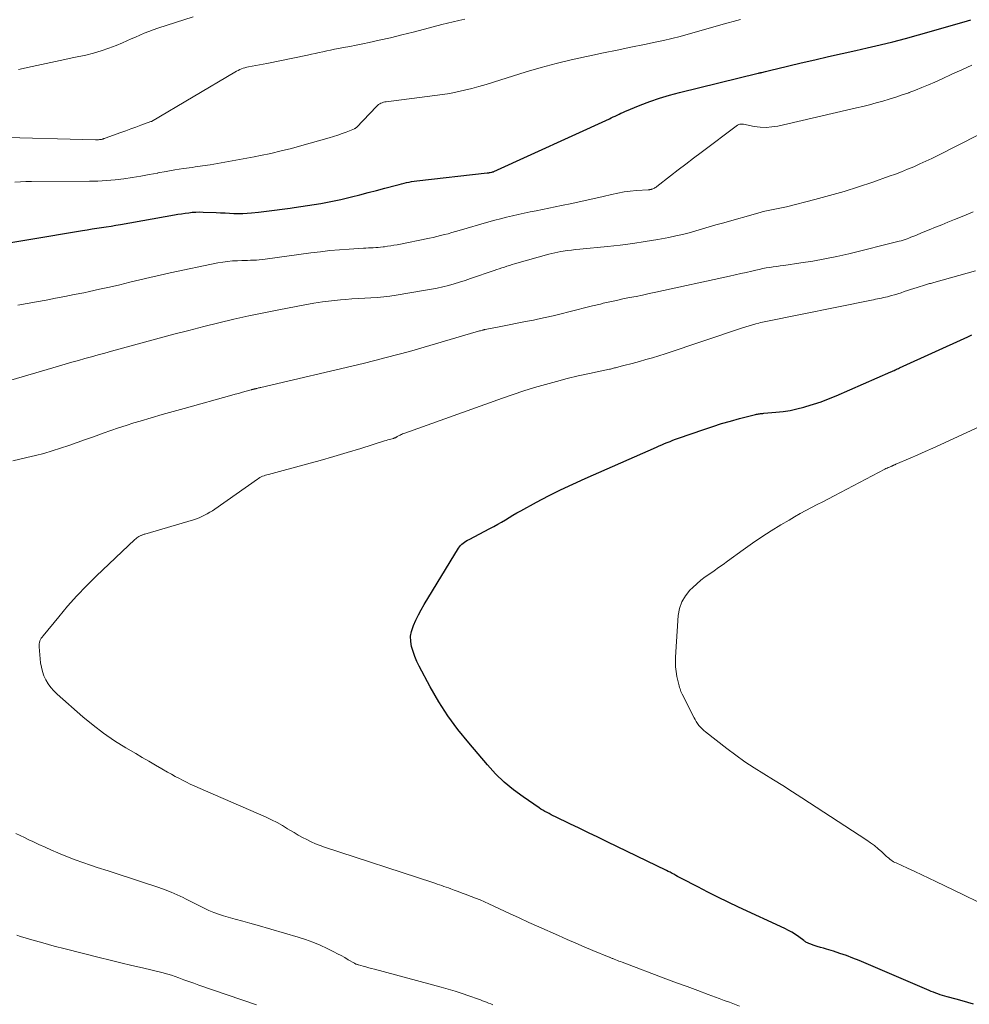
# Model space of a CAD drawing. Units: feet. Extents: x 1904999 to 1910030, y 499994 to 505000.
# Drawn here: x 1905508 to 1905627, y 500166 to 500290 of the extents above; entities that cross this region are included whole.
import ezdxf

# ---------------------------------------------------------------- set-up
doc = ezdxf.new("R2010")
doc.units = ezdxf.units.FT
doc.header["$LTSCALE"] = 100
doc.header["$MEASUREMENT"] = 0
doc.layers.add('CONTOUR INDEX', color=32, linetype='Continuous', lineweight=25)
doc.layers.add('CONTOUR INTERMEDIATE', color=40, linetype='Continuous', lineweight=15)

msp = doc.modelspace()

# ---------------------------------------------------------------- linework, layer by layer
at = {"layer": 'CONTOUR INDEX', "flags": 128}
for points, elevation in [([(1905502.4, 500260.91), (1905515.9, 500263.17), (1905516.49, 500263.27), (1905517.09, 500263.37), (1905517.68, 500263.46), (1905518.28, 500263.54), (1905518.87, 500263.63), (1905519.47, 500263.72), (1905520.06, 500263.82), (1905520.65, 500263.92), (1905527.39, 500265.12), (1905527.84, 500265.2), (1905528.29, 500265.27), (1905528.73, 500265.34), (1905529.18, 500265.4), (1905529.63, 500265.45), (1905530.08, 500265.48), (1905530.53, 500265.49), (1905530.98, 500265.48), (1905532.63, 500265.41), (1905533.18, 500265.38), (1905533.73, 500265.36), (1905534.29, 500265.33), (1905534.84, 500265.31), (1905535.39, 500265.3), (1905535.95, 500265.3), (1905536.5, 500265.33), (1905537.05, 500265.38), (1905537.93, 500265.48), (1905538.92, 500265.59), (1905539.91, 500265.71), (1905540.9, 500265.84), (1905541.89, 500265.97), (1905542.38, 500266.04), (1905543.22, 500266.16), (1905544.06, 500266.28), (1905544.89, 500266.42), (1905545.73, 500266.55), (1905546.56, 500266.71), (1905547.39, 500266.87), (1905548.21, 500267.06), (1905549.04, 500267.25), (1905549.55, 500267.38), (1905550.6, 500267.65), (1905551.64, 500267.92), (1905552.69, 500268.19), (1905553.74, 500268.47), (1905555.21, 500268.86), (1905555.52, 500268.94), (1905555.83, 500269.02), (1905556.14, 500269.09), (1905556.46, 500269.16), (1905556.77, 500269.22), (1905557.09, 500269.28), (1905557.4, 500269.33), (1905557.72, 500269.37), (1905566.53, 500270.37), (1905566.63, 500270.39), (1905566.73, 500270.4), (1905566.83, 500270.42), (1905566.92, 500270.44), (1905567.12, 500270.48), (1905567.19, 500270.49), (1905567.3, 500270.52), (1905567.32, 500270.53), (1905567.34, 500270.54), (1905567.36, 500270.54), (1905567.38, 500270.55), (1905581.84, 500277.15), (1905582.08, 500277.26), (1905582.33, 500277.38), (1905582.57, 500277.49), (1905582.81, 500277.61), (1905583.05, 500277.72), (1905583.29, 500277.84), (1905583.54, 500277.94), (1905583.78, 500278.05), (1905585.69, 500278.83), (1905586.91, 500279.3), (1905588.13, 500279.72), (1905589.37, 500280.1), (1905590.63, 500280.44), (1905600.45, 500282.85), (1905600.51, 500282.87), (1905600.57, 500282.88), (1905600.62, 500282.89), (1905600.68, 500282.9), (1905600.74, 500282.91), (1905600.8, 500282.93), (1905600.86, 500282.94), (1905600.92, 500282.95), (1905601.38, 500283.05), (1905601.55, 500283.09), (1905601.72, 500283.13), (1905601.89, 500283.17), (1905602.06, 500283.22), (1905602.23, 500283.27), (1905602.4, 500283.31), (1905602.58, 500283.36), (1905602.75, 500283.4), (1905605.83, 500284.13), (1905607.54, 500284.53), (1905609.25, 500284.92), (1905610.97, 500285.32), (1905612.68, 500285.7), (1905614.11, 500286.02), (1905615.72, 500286.39), (1905617.32, 500286.78), (1905618.92, 500287.2), (1905620.51, 500287.64), (1905626.26, 500289.26), (1905626.66, 500289.39), (1905627.06, 500289.52)], 840), ([(1905627.4, 500166.39), (1905626.69, 500166.6), (1905625.98, 500166.8), (1905625.26, 500166.99), (1905624.1, 500167.31), (1905623.81, 500167.39), (1905623.53, 500167.47), (1905623.24, 500167.56), (1905622.96, 500167.66), (1905622.68, 500167.76), (1905622.4, 500167.87), (1905622.12, 500167.98), (1905621.85, 500168.09), (1905613.09, 500171.82), (1905612.3, 500172.15), (1905611.5, 500172.45), (1905610.69, 500172.73), (1905609.88, 500172.99), (1905609.01, 500173.25), (1905608.63, 500173.37), (1905608.25, 500173.48), (1905607.86, 500173.6), (1905607.48, 500173.73), (1905606.92, 500173.91), (1905606.82, 500173.95), (1905606.72, 500173.99), (1905606.63, 500174.04), (1905606.53, 500174.09), (1905606.44, 500174.15), (1905606.35, 500174.21), (1905606.27, 500174.27), (1905606.18, 500174.34), (1905605.54, 500174.81), (1905605.12, 500175.1), (1905604.69, 500175.37), (1905604.25, 500175.61), (1905603.8, 500175.84), (1905598, 500178.53), (1905596.71, 500179.14), (1905595.43, 500179.76), (1905594.16, 500180.4), (1905592.9, 500181.04), (1905590.85, 500182.11), (1905590.61, 500182.23), (1905590.38, 500182.36), (1905590.15, 500182.49), (1905589.92, 500182.62), (1905589.68, 500182.74), (1905589.45, 500182.87), (1905589.21, 500182.99), (1905588.98, 500183.11), (1905581.56, 500186.7), (1905580.4, 500187.27), (1905579.23, 500187.83), (1905578.06, 500188.39), (1905576.89, 500188.95), (1905575.08, 500189.82), (1905574.82, 500189.95), (1905574.55, 500190.08), (1905574.29, 500190.21), (1905574.03, 500190.34), (1905573.77, 500190.48), (1905573.52, 500190.63), (1905573.27, 500190.78), (1905573.03, 500190.94), (1905571.03, 500192.32), (1905569.82, 500193.21), (1905568.67, 500194.17), (1905567.6, 500195.21), (1905566.58, 500196.31), (1905564.23, 500199.06), (1905562.89, 500200.72), (1905561.63, 500202.43), (1905560.49, 500204.22), (1905559.42, 500206.07), (1905558.03, 500208.66), (1905557.74, 500209.25), (1905557.48, 500209.86), (1905557.26, 500210.49), (1905557.07, 500211.13), (1905556.97, 500211.77), (1905556.95, 500212.4), (1905557.07, 500213.02), (1905557.26, 500213.64), (1905557.32, 500213.76), (1905557.63, 500214.43), (1905557.95, 500215.09), (1905558.3, 500215.73), (1905558.67, 500216.37), (1905562.96, 500223.41), (1905563.08, 500223.59), (1905563.22, 500223.75), (1905563.37, 500223.91), (1905563.53, 500224.05), (1905563.71, 500224.18), (1905563.89, 500224.3), (1905564.08, 500224.42), (1905564.27, 500224.52), (1905566.88, 500225.87), (1905567.37, 500226.14), (1905567.86, 500226.41), (1905568.34, 500226.69), (1905568.82, 500226.98), (1905569.29, 500227.27), (1905569.77, 500227.55), (1905570.26, 500227.83), (1905570.75, 500228.1), (1905572.73, 500229.18), (1905574.22, 500229.96), (1905575.73, 500230.72), (1905577.25, 500231.45), (1905578.79, 500232.15), (1905587.72, 500236.08), (1905588.06, 500236.23), (1905588.41, 500236.37), (1905588.75, 500236.51), (1905589.09, 500236.65), (1905589.44, 500236.79), (1905589.78, 500236.92), (1905590.13, 500237.05), (1905590.48, 500237.17), (1905593.67, 500238.29), (1905594.77, 500238.65), (1905595.88, 500239.01), (1905597, 500239.33), (1905598.12, 500239.63), (1905600.12, 500240.15), (1905600.25, 500240.18), (1905600.38, 500240.21), (1905600.51, 500240.23), (1905600.64, 500240.24), (1905600.77, 500240.26), (1905600.9, 500240.27), (1905601.03, 500240.28), (1905601.16, 500240.3), (1905602.68, 500240.43), (1905603.57, 500240.53), (1905604.45, 500240.67), (1905605.32, 500240.85), (1905606.19, 500241.07), (1905606.41, 500241.14), (1905607.38, 500241.43), (1905608.34, 500241.75), (1905609.28, 500242.11), (1905610.21, 500242.5), (1905617.06, 500245.47), (1905617.2, 500245.54), (1905617.34, 500245.6), (1905617.48, 500245.67), (1905617.62, 500245.73), (1905617.66, 500245.75), (1905617.78, 500245.81), (1905617.91, 500245.86), (1905618.03, 500245.92), (1905618.16, 500245.98), (1905626.69, 500249.88), (1905627.21, 500250.11)], 860)]:
    msp.add_lwpolyline(points, dxfattribs=dict(at, elevation=elevation))
at = {"layer": 'CONTOUR INTERMEDIATE', "flags": 128}
for points, elevation in [([(1905504.82, 500274.83), (1905517.53, 500274.53), (1905517.65, 500274.53), (1905517.77, 500274.53), (1905517.89, 500274.53), (1905518.01, 500274.54), (1905518.2, 500274.54), (1905518.23, 500274.55), (1905518.25, 500274.55), (1905518.27, 500274.55), (1905518.29, 500274.56), (1905518.37, 500274.59), (1905518.4, 500274.59), (1905518.42, 500274.6), (1905518.44, 500274.61), (1905518.46, 500274.62), (1905518.51, 500274.64), (1905518.56, 500274.66), (1905518.61, 500274.68), (1905518.66, 500274.69), (1905518.71, 500274.71), (1905520.67, 500275.42), (1905521.3, 500275.64), (1905521.93, 500275.87), (1905522.56, 500276.1), (1905523.19, 500276.33), (1905524.45, 500276.79), (1905524.54, 500276.82), (1905534.95, 500282.98), (1905535.15, 500283.09), (1905535.36, 500283.2), (1905535.57, 500283.3), (1905535.78, 500283.39), (1905536, 500283.47), (1905536.22, 500283.54), (1905536.45, 500283.6), (1905536.67, 500283.65), (1905537.13, 500283.73), (1905537.59, 500283.82), (1905538.05, 500283.9), (1905538.51, 500283.99), (1905538.97, 500284.08), (1905544.06, 500285.11), (1905544.54, 500285.21), (1905545.02, 500285.31), (1905545.51, 500285.42), (1905545.99, 500285.53), (1905546.47, 500285.64), (1905546.95, 500285.75), (1905547.44, 500285.85), (1905547.92, 500285.94), (1905548.55, 500286.06), (1905549.36, 500286.21), (1905550.16, 500286.36), (1905550.96, 500286.53), (1905551.76, 500286.7), (1905553.02, 500286.97), (1905554.45, 500287.29), (1905555.87, 500287.63), (1905557.29, 500287.98), (1905558.7, 500288.35), (1905560.85, 500288.93), (1905561.57, 500289.11), (1905562.29, 500289.29), (1905563.01, 500289.45), (1905563.74, 500289.61)], 832), ([(1905507.88, 500283.32), (1905509.61, 500283.69), (1905511.34, 500284.06), (1905513.08, 500284.43), (1905514.81, 500284.8), (1905516.3, 500285.12), (1905517.27, 500285.36), (1905518.24, 500285.63), (1905519.19, 500285.97), (1905520.12, 500286.33), (1905520.88, 500286.66), (1905521.43, 500286.89), (1905521.98, 500287.13), (1905522.53, 500287.37), (1905523.07, 500287.62), (1905523.63, 500287.85), (1905524.18, 500288.08), (1905524.74, 500288.28), (1905525.31, 500288.47), (1905529.76, 500289.9)], 828), ([(1905593.76, 500288.3), (1905594.78, 500288.59), (1905595.8, 500288.88), (1905598.26, 500289.58)], 836), ([(1905507.42, 500269.23), (1905508.12, 500269.26), (1905508.81, 500269.28), (1905509.5, 500269.29), (1905516.76, 500269.33), (1905517.83, 500269.35), (1905518.91, 500269.41), (1905519.98, 500269.51), (1905521.05, 500269.64), (1905522.11, 500269.81), (1905523.18, 500269.98), (1905524.24, 500270.17), (1905525.3, 500270.36), (1905525.31, 500270.37), (1905526.38, 500270.57), (1905527.45, 500270.75), (1905528.53, 500270.92), (1905529.6, 500271.07), (1905529.99, 500271.12), (1905530.92, 500271.25), (1905531.85, 500271.39), (1905532.77, 500271.54), (1905533.7, 500271.7), (1905534.62, 500271.87), (1905535.54, 500272.04), (1905536.46, 500272.21), (1905537.38, 500272.39), (1905538.16, 500272.55), (1905539.46, 500272.82), (1905540.76, 500273.12), (1905542.06, 500273.44), (1905543.34, 500273.79), (1905546.75, 500274.75), (1905547.3, 500274.92), (1905547.84, 500275.09), (1905548.38, 500275.29), (1905548.91, 500275.49), (1905549.93, 500275.9), (1905549.95, 500275.91), (1905549.98, 500275.92), (1905550, 500275.93), (1905550.02, 500275.94), (1905550.1, 500276), (1905550.12, 500276.01), (1905550.14, 500276.03), (1905550.15, 500276.04), (1905550.17, 500276.06), (1905552.71, 500278.7), (1905552.83, 500278.82), (1905552.96, 500278.92), (1905553.1, 500279.01), (1905553.25, 500279.09), (1905553.41, 500279.16), (1905553.56, 500279.22), (1905553.73, 500279.25), (1905553.89, 500279.28), (1905560, 500280.04), (1905560.93, 500280.17), (1905561.86, 500280.32), (1905562.78, 500280.51), (1905563.69, 500280.72), (1905564.61, 500280.95), (1905565.51, 500281.19), (1905566.42, 500281.45), (1905567.32, 500281.72), (1905571.42, 500283), (1905573.29, 500283.55), (1905575.17, 500284.07), (1905577.07, 500284.53), (1905578.98, 500284.95), (1905579.38, 500285.03), (1905581.1, 500285.38), (1905582.81, 500285.74), (1905584.52, 500286.09), (1905586.24, 500286.44), (1905587.58, 500286.72), (1905588.62, 500286.95), (1905589.66, 500287.19), (1905590.68, 500287.45), (1905591.71, 500287.73), (1905592.73, 500288.02), (1905593.76, 500288.3)], 836), ([(1905507.79, 500253.82), (1905508.97, 500254.03), (1905510.15, 500254.25), (1905511.33, 500254.47), (1905512.51, 500254.69), (1905513.69, 500254.92), (1905514.86, 500255.15), (1905516.04, 500255.39), (1905516.76, 500255.54), (1905518.02, 500255.82), (1905519.29, 500256.1), (1905520.55, 500256.39), (1905521.81, 500256.7), (1905523.07, 500257), (1905524.33, 500257.3), (1905525.6, 500257.58), (1905526.86, 500257.86), (1905532.82, 500259.11), (1905533.44, 500259.22), (1905534.06, 500259.31), (1905534.68, 500259.36), (1905535.31, 500259.39), (1905535.83, 500259.41), (1905536.2, 500259.41), (1905536.56, 500259.42), (1905536.93, 500259.44), (1905537.29, 500259.45), (1905537.65, 500259.47), (1905538.01, 500259.5), (1905538.38, 500259.53), (1905538.74, 500259.58), (1905544.46, 500260.37), (1905545.66, 500260.52), (1905546.86, 500260.65), (1905548.06, 500260.76), (1905549.26, 500260.84), (1905551.05, 500260.96), (1905551.36, 500260.97), (1905551.67, 500260.99), (1905551.98, 500261), (1905552.28, 500261.01), (1905552.59, 500261.03), (1905552.9, 500261.05), (1905553.21, 500261.08), (1905553.52, 500261.11), (1905553.69, 500261.13), (1905554.08, 500261.19), (1905554.48, 500261.25), (1905554.87, 500261.32), (1905555.26, 500261.39), (1905559.31, 500262.21), (1905559.78, 500262.31), (1905560.24, 500262.42), (1905560.71, 500262.53), (1905561.18, 500262.65), (1905561.64, 500262.77), (1905562.1, 500262.9), (1905562.57, 500263.03), (1905563.03, 500263.16), (1905566.76, 500264.25), (1905567.49, 500264.45), (1905568.22, 500264.65), (1905568.96, 500264.83), (1905569.7, 500265.01), (1905570.44, 500265.17), (1905571.18, 500265.33), (1905571.93, 500265.49), (1905572.67, 500265.64), (1905575.84, 500266.29), (1905577.14, 500266.56), (1905578.45, 500266.84), (1905579.75, 500267.14), (1905581.06, 500267.44), (1905582.1, 500267.68), (1905582.88, 500267.85), (1905583.67, 500267.99), (1905584.46, 500268.09), (1905585.25, 500268.16), (1905586.7, 500268.26), (1905586.77, 500268.26), (1905586.84, 500268.27), (1905586.92, 500268.28), (1905586.99, 500268.29), (1905587.06, 500268.31), (1905587.13, 500268.32), (1905587.2, 500268.35), (1905587.26, 500268.38), (1905587.36, 500268.42), (1905587.47, 500268.48), (1905587.58, 500268.54), (1905587.69, 500268.61), (1905587.79, 500268.69), (1905589.5, 500270.01), (1905590.45, 500270.74), (1905591.41, 500271.48), (1905592.37, 500272.2), (1905593.33, 500272.93), (1905597.86, 500276.34), (1905597.95, 500276.4), (1905598.05, 500276.44), (1905598.15, 500276.47), (1905598.26, 500276.48), (1905598.32, 500276.49), (1905598.4, 500276.49), (1905598.48, 500276.49), (1905598.56, 500276.48), (1905598.64, 500276.47), (1905599.97, 500276.2), (1905600.71, 500276.1), (1905601.45, 500276.06), (1905602.19, 500276.12), (1905602.93, 500276.24), (1905612.75, 500278.5), (1905613.58, 500278.7), (1905614.41, 500278.9), (1905615.24, 500279.13), (1905616.06, 500279.36), (1905616.87, 500279.6), (1905617.69, 500279.86), (1905618.5, 500280.13), (1905619.31, 500280.4), (1905619.34, 500280.42), (1905620.15, 500280.72), (1905620.96, 500281.04), (1905621.77, 500281.38), (1905622.56, 500281.73), (1905623.47, 500282.15), (1905624.71, 500282.73), (1905625.96, 500283.29), (1905627.21, 500283.86)], 844), ([(1905506.2, 500244.24), (1905512.9, 500246.21), (1905513.72, 500246.45), (1905514.54, 500246.69), (1905515.37, 500246.92), (1905516.2, 500247.15), (1905517.02, 500247.38), (1905517.85, 500247.61), (1905518.68, 500247.84), (1905519.51, 500248.06), (1905525.47, 500249.68), (1905527.34, 500250.18), (1905529.2, 500250.67), (1905531.07, 500251.15), (1905532.94, 500251.61), (1905534.82, 500252.06), (1905536.7, 500252.48), (1905538.59, 500252.88), (1905540.48, 500253.26), (1905543.74, 500253.89), (1905544.84, 500254.09), (1905545.95, 500254.25), (1905547.06, 500254.38), (1905548.18, 500254.49), (1905548.82, 500254.54), (1905549.62, 500254.6), (1905550.41, 500254.65), (1905551.21, 500254.69), (1905552, 500254.74), (1905552.79, 500254.79), (1905553.59, 500254.86), (1905554.37, 500254.96), (1905555.16, 500255.07), (1905558.84, 500255.69), (1905559.56, 500255.82), (1905560.27, 500255.96), (1905560.98, 500256.12), (1905561.69, 500256.3), (1905562.39, 500256.5), (1905563.08, 500256.7), (1905563.78, 500256.92), (1905564.47, 500257.15), (1905567.41, 500258.17), (1905567.73, 500258.28), (1905568.05, 500258.39), (1905568.37, 500258.49), (1905568.69, 500258.6), (1905569, 500258.71), (1905569.33, 500258.81), (1905569.65, 500258.9), (1905569.97, 500259), (1905574.25, 500260.2), (1905574.63, 500260.3), (1905575.01, 500260.39), (1905575.39, 500260.46), (1905575.77, 500260.53), (1905576.04, 500260.58), (1905576.56, 500260.65), (1905577.08, 500260.72), (1905577.6, 500260.79), (1905578.12, 500260.84), (1905581.62, 500261.17), (1905583.19, 500261.34), (1905584.76, 500261.54), (1905586.32, 500261.78), (1905587.89, 500262.05), (1905589.29, 500262.31), (1905590.14, 500262.49), (1905590.99, 500262.68), (1905591.83, 500262.89), (1905592.67, 500263.13), (1905593.5, 500263.38), (1905594.34, 500263.62), (1905595.17, 500263.86), (1905596.01, 500264.1), (1905600.69, 500265.42), (1905601.1, 500265.53), (1905601.51, 500265.63), (1905601.92, 500265.72), (1905602.34, 500265.8), (1905602.76, 500265.88), (1905603.17, 500265.96), (1905603.59, 500266.05), (1905604, 500266.15), (1905607.55, 500267.05), (1905609.39, 500267.54), (1905611.22, 500268.06), (1905613.03, 500268.63), (1905614.83, 500269.23), (1905616.86, 500269.95), (1905617.63, 500270.23), (1905618.41, 500270.52), (1905619.17, 500270.83), (1905619.93, 500271.15), (1905620.69, 500271.49), (1905621.44, 500271.84), (1905622.19, 500272.19), (1905622.93, 500272.56), (1905630.6, 500276.44)], 848), ([(1905507.19, 500234.36), (1905508.94, 500234.75), (1905510, 500235.01), (1905511.06, 500235.29), (1905512.1, 500235.6), (1905513.15, 500235.93), (1905514.18, 500236.28), (1905515.21, 500236.64), (1905516.25, 500237.01), (1905517.28, 500237.37), (1905518.46, 500237.8), (1905519.42, 500238.14), (1905520.38, 500238.47), (1905521.34, 500238.78), (1905522.31, 500239.09), (1905523.11, 500239.33), (1905524.48, 500239.74), (1905525.86, 500240.14), (1905527.24, 500240.54), (1905528.61, 500240.92), (1905534.59, 500242.57), (1905534.99, 500242.68), (1905535.4, 500242.79), (1905535.81, 500242.91), (1905536.22, 500243.02), (1905536.99, 500243.23), (1905537.01, 500243.24), (1905537.03, 500243.25), (1905537.05, 500243.25), (1905537.08, 500243.26), (1905537.16, 500243.28), (1905537.19, 500243.28), (1905537.21, 500243.29), (1905537.23, 500243.29), (1905537.25, 500243.3), (1905537.31, 500243.31), (1905537.37, 500243.33), (1905537.42, 500243.34), (1905537.47, 500243.35), (1905537.52, 500243.37), (1905537.57, 500243.38), (1905537.63, 500243.4), (1905537.68, 500243.41), (1905537.73, 500243.42), (1905537.83, 500243.45), (1905537.93, 500243.47), (1905538.03, 500243.5), (1905538.13, 500243.52), (1905538.23, 500243.54), (1905551.02, 500246.54), (1905552.47, 500246.89), (1905553.92, 500247.26), (1905555.37, 500247.65), (1905556.81, 500248.05), (1905565.18, 500250.48), (1905565.31, 500250.52), (1905565.44, 500250.56), (1905565.58, 500250.6), (1905565.71, 500250.63), (1905565.98, 500250.71), (1905566.05, 500250.73), (1905566.18, 500250.76), (1905566.2, 500250.77), (1905566.22, 500250.77), (1905566.25, 500250.78), (1905566.27, 500250.78), (1905568.27, 500251.16), (1905569.29, 500251.36), (1905570.31, 500251.56), (1905571.32, 500251.77), (1905572.34, 500251.97), (1905572.83, 500252.08), (1905573.82, 500252.29), (1905574.81, 500252.51), (1905575.79, 500252.75), (1905576.78, 500253), (1905577.76, 500253.25), (1905578.74, 500253.49), (1905579.72, 500253.74), (1905580.71, 500253.97), (1905581.06, 500254.06), (1905581.88, 500254.25), (1905582.71, 500254.43), (1905583.53, 500254.6), (1905584.35, 500254.77), (1905585.18, 500254.93), (1905586, 500255.09), (1905586.83, 500255.27), (1905587.65, 500255.44), (1905596.88, 500257.46), (1905597.57, 500257.62), (1905598.27, 500257.77), (1905598.96, 500257.93), (1905599.65, 500258.09), (1905600.17, 500258.21), (1905600.6, 500258.31), (1905601.04, 500258.4), (1905601.47, 500258.48), (1905601.91, 500258.55), (1905602.35, 500258.62), (1905602.79, 500258.68), (1905603.23, 500258.75), (1905603.67, 500258.81), (1905605.81, 500259.12), (1905607.32, 500259.35), (1905608.81, 500259.62), (1905610.3, 500259.93), (1905611.79, 500260.27), (1905618.1, 500261.83), (1905618.35, 500261.89), (1905618.6, 500261.97), (1905618.85, 500262.05), (1905619.09, 500262.14), (1905619.33, 500262.23), (1905619.57, 500262.32), (1905619.81, 500262.42), (1905620.05, 500262.52), (1905621.11, 500262.95), (1905621.88, 500263.27), (1905622.66, 500263.58), (1905623.43, 500263.89), (1905624.2, 500264.2), (1905625.02, 500264.53), (1905626.21, 500265.01), (1905627.39, 500265.5)], 852), ([(1905598.14, 500166.14), (1905597.5, 500166.38), (1905596.86, 500166.62), (1905596.22, 500166.85), (1905595.57, 500167.09), (1905594.21, 500167.59), (1905592.89, 500168.08), (1905591.57, 500168.57), (1905590.24, 500169.06), (1905588.92, 500169.56), (1905583.42, 500171.63), (1905583.23, 500171.7), (1905583.04, 500171.77), (1905582.85, 500171.85), (1905582.66, 500171.92), (1905582.45, 500172.01), (1905582.37, 500172.04), (1905582.29, 500172.07), (1905582.2, 500172.11), (1905582.12, 500172.14), (1905582.04, 500172.17), (1905581.95, 500172.21), (1905581.87, 500172.24), (1905581.79, 500172.27), (1905579.78, 500173.1), (1905578.7, 500173.55), (1905577.62, 500174.01), (1905576.54, 500174.48), (1905575.46, 500174.96), (1905573, 500176.06), (1905571.77, 500176.61), (1905570.55, 500177.17), (1905569.33, 500177.73), (1905568.1, 500178.29), (1905566.75, 500178.92), (1905566.2, 500179.17), (1905565.66, 500179.41), (1905565.1, 500179.64), (1905564.55, 500179.86), (1905564.43, 500179.9), (1905563.93, 500180.09), (1905563.43, 500180.28), (1905562.93, 500180.47), (1905562.42, 500180.65), (1905561.98, 500180.81), (1905561.7, 500180.91), (1905561.41, 500181.01), (1905561.13, 500181.11), (1905560.85, 500181.21), (1905560.57, 500181.31), (1905560.28, 500181.41), (1905560, 500181.5), (1905559.72, 500181.6), (1905546.19, 500186.03), (1905545.62, 500186.24), (1905545.05, 500186.45), (1905544.5, 500186.7), (1905543.95, 500186.96), (1905543.42, 500187.24), (1905542.89, 500187.53), (1905542.37, 500187.84), (1905541.85, 500188.15), (1905541.57, 500188.33), (1905540.91, 500188.72), (1905540.24, 500189.1), (1905539.55, 500189.44), (1905538.86, 500189.76), (1905530.34, 500193.48), (1905529.85, 500193.7), (1905529.37, 500193.92), (1905528.89, 500194.15), (1905528.41, 500194.39), (1905527.94, 500194.63), (1905527.47, 500194.88), (1905527.01, 500195.14), (1905526.54, 500195.4), (1905525.83, 500195.81), (1905525.01, 500196.29), (1905524.19, 500196.76), (1905523.38, 500197.24), (1905522.56, 500197.72), (1905521.32, 500198.45), (1905519.91, 500199.33), (1905518.54, 500200.27), (1905517.22, 500201.28), (1905515.94, 500202.34), (1905512.7, 500205.18), (1905512.29, 500205.58), (1905511.92, 500206), (1905511.6, 500206.46), (1905511.3, 500206.94), (1905511.07, 500207.45), (1905510.87, 500207.98), (1905510.74, 500208.53), (1905510.65, 500209.08), (1905510.45, 500211.09), (1905510.45, 500211.27), (1905510.46, 500211.46), (1905510.5, 500211.64), (1905510.56, 500211.82), (1905510.64, 500211.99), (1905510.73, 500212.16), (1905510.84, 500212.31), (1905510.95, 500212.47), (1905512.91, 500214.85), (1905514.03, 500216.17), (1905515.19, 500217.46), (1905516.39, 500218.71), (1905517.62, 500219.93), (1905522.44, 500224.5), (1905522.56, 500224.61), (1905522.69, 500224.71), (1905522.82, 500224.8), (1905522.96, 500224.88), (1905523.11, 500224.97), (1905523.18, 500225), (1905523.25, 500225.03), (1905523.32, 500225.06), (1905523.39, 500225.09), (1905523.46, 500225.11), (1905523.53, 500225.13), (1905523.61, 500225.16), (1905523.68, 500225.18), (1905529.79, 500226.99), (1905530.15, 500227.11), (1905530.5, 500227.24), (1905530.84, 500227.39), (1905531.18, 500227.55), (1905531.51, 500227.73), (1905531.84, 500227.91), (1905532.16, 500228.11), (1905532.47, 500228.32), (1905537.78, 500232.05), (1905537.93, 500232.16), (1905538.1, 500232.26), (1905538.27, 500232.34), (1905538.44, 500232.42), (1905538.62, 500232.49), (1905538.8, 500232.55), (1905538.98, 500232.61), (1905539.16, 500232.66), (1905543.92, 500233.94), (1905545.62, 500234.41), (1905547.33, 500234.89), (1905549.03, 500235.39), (1905550.72, 500235.91), (1905553.7, 500236.85), (1905553.9, 500236.91), (1905554.1, 500236.97), (1905554.3, 500237.03), (1905554.5, 500237.08), (1905554.8, 500237.16), (1905554.85, 500237.18), (1905554.9, 500237.19), (1905554.95, 500237.21), (1905555, 500237.23), (1905555.05, 500237.25), (1905555.1, 500237.27), (1905555.15, 500237.3), (1905555.2, 500237.33), (1905555.28, 500237.38), (1905555.37, 500237.43), (1905555.45, 500237.48), (1905555.55, 500237.53), (1905555.64, 500237.57), (1905555.71, 500237.6), (1905555.83, 500237.66), (1905555.96, 500237.71), (1905556.09, 500237.76), (1905556.22, 500237.81), (1905568.44, 500242.18), (1905569.78, 500242.65), (1905571.12, 500243.09), (1905572.47, 500243.51), (1905573.83, 500243.91), (1905575.2, 500244.28), (1905576.57, 500244.64), (1905577.95, 500244.97), (1905579.33, 500245.28), (1905581.85, 500245.81), (1905581.98, 500245.84), (1905582.11, 500245.87), (1905582.24, 500245.9), (1905582.37, 500245.94), (1905582.49, 500245.97), (1905582.62, 500246), (1905582.75, 500246.04), (1905582.88, 500246.07), (1905583.31, 500246.18), (1905583.65, 500246.27), (1905584, 500246.36), (1905584.34, 500246.45), (1905584.68, 500246.54), (1905585.61, 500246.79), (1905586.42, 500247.01), (1905587.22, 500247.24), (1905588.02, 500247.49), (1905588.81, 500247.75), (1905598.51, 500251), (1905598.92, 500251.13), (1905599.33, 500251.26), (1905599.74, 500251.38), (1905600.15, 500251.49), (1905600.53, 500251.59), (1905600.76, 500251.65), (1905600.99, 500251.7), (1905601.21, 500251.75), (1905601.44, 500251.8), (1905614.64, 500254.46), (1905614.89, 500254.51), (1905615.14, 500254.56), (1905615.39, 500254.61), (1905615.64, 500254.66), (1905615.89, 500254.71), (1905616.14, 500254.77), (1905616.39, 500254.83), (1905616.64, 500254.89), (1905617.13, 500255.02), (1905617.54, 500255.14), (1905617.94, 500255.26), (1905618.34, 500255.39), (1905618.74, 500255.52), (1905619.14, 500255.65), (1905619.54, 500255.79), (1905619.94, 500255.92), (1905620.35, 500256.04), (1905621.4, 500256.37), (1905621.53, 500256.4), (1905621.66, 500256.44), (1905621.79, 500256.48), (1905621.92, 500256.52), (1905622.05, 500256.55), (1905622.18, 500256.59), (1905622.32, 500256.63), (1905622.45, 500256.66), (1905627.67, 500258.14)], 856), ([(1905628.12, 500179.09), (1905626.08, 500180.09), (1905622.71, 500181.73), (1905621.83, 500182.15), (1905620.94, 500182.57), (1905620.06, 500182.98), (1905619.17, 500183.38), (1905617.72, 500184.04), (1905617.56, 500184.12), (1905617.4, 500184.2), (1905617.24, 500184.3), (1905617.09, 500184.4), (1905616.94, 500184.51), (1905616.8, 500184.63), (1905616.66, 500184.75), (1905616.53, 500184.87), (1905615.92, 500185.43), (1905615.48, 500185.83), (1905615.02, 500186.21), (1905614.54, 500186.56), (1905614.05, 500186.9), (1905605.93, 500192.2), (1905604.75, 500192.96), (1905603.56, 500193.72), (1905602.37, 500194.46), (1905601.17, 500195.19), (1905599.98, 500195.93), (1905598.81, 500196.71), (1905597.67, 500197.52), (1905596.55, 500198.36), (1905593.87, 500200.45), (1905593.65, 500200.63), (1905593.44, 500200.83), (1905593.24, 500201.04), (1905593.05, 500201.26), (1905592.88, 500201.49), (1905592.72, 500201.72), (1905592.57, 500201.97), (1905592.44, 500202.22), (1905590.95, 500205.17), (1905590.88, 500205.34), (1905590.8, 500205.5), (1905590.74, 500205.67), (1905590.68, 500205.84), (1905590.62, 500206.01), (1905590.57, 500206.19), (1905590.53, 500206.36), (1905590.49, 500206.54), (1905590.3, 500207.38), (1905590.2, 500207.98), (1905590.13, 500208.58), (1905590.11, 500209.19), (1905590.12, 500209.8), (1905590.46, 500215), (1905590.62, 500215.89), (1905590.89, 500216.72), (1905591.35, 500217.47), (1905591.92, 500218.16), (1905592.29, 500218.52), (1905592.79, 500218.97), (1905593.3, 500219.41), (1905593.84, 500219.82), (1905594.39, 500220.22), (1905594.95, 500220.6), (1905595.5, 500220.99), (1905596.06, 500221.38), (1905596.61, 500221.78), (1905598.59, 500223.23), (1905599.74, 500224.04), (1905600.9, 500224.84), (1905602.09, 500225.59), (1905603.28, 500226.33), (1905604.32, 500226.95), (1905605.01, 500227.35), (1905605.71, 500227.75), (1905606.41, 500228.13), (1905607.12, 500228.5), (1905607.83, 500228.87), (1905608.55, 500229.24), (1905609.26, 500229.61), (1905609.97, 500229.98), (1905616.31, 500233.31), (1905616.45, 500233.38), (1905616.59, 500233.45), (1905616.73, 500233.51), (1905616.88, 500233.57), (1905617.05, 500233.64), (1905617.11, 500233.66), (1905617.17, 500233.69), (1905617.23, 500233.72), (1905617.29, 500233.74), (1905617.32, 500233.75), (1905617.36, 500233.78), (1905617.41, 500233.8), (1905617.46, 500233.82), (1905617.51, 500233.84), (1905617.56, 500233.87), (1905617.61, 500233.89), (1905617.65, 500233.91), (1905617.7, 500233.93), (1905619.5, 500234.69), (1905620.44, 500235.1), (1905621.38, 500235.51), (1905622.32, 500235.93), (1905623.26, 500236.36), (1905629.3, 500239.14)], 864), ([(1905567.24, 500166.3), (1905566.98, 500166.4), (1905566.72, 500166.51), (1905566.47, 500166.61), (1905566.21, 500166.71), (1905565.95, 500166.81), (1905565.69, 500166.91), (1905565.44, 500167), (1905564.25, 500167.43), (1905563.4, 500167.73), (1905562.54, 500168.02), (1905561.67, 500168.27), (1905560.8, 500168.52), (1905552.42, 500170.74), (1905552.07, 500170.84), (1905551.72, 500170.93), (1905551.37, 500171.03), (1905551.01, 500171.12), (1905550.45, 500171.28), (1905550.38, 500171.3), (1905550.31, 500171.32), (1905550.25, 500171.34), (1905550.18, 500171.37), (1905550.11, 500171.4), (1905550.05, 500171.43), (1905549.98, 500171.46), (1905549.92, 500171.5), (1905549.16, 500171.94), (1905548.72, 500172.2), (1905548.27, 500172.45), (1905547.82, 500172.69), (1905547.36, 500172.92), (1905546.52, 500173.34), (1905545.63, 500173.75), (1905544.73, 500174.14), (1905543.81, 500174.47), (1905542.87, 500174.76), (1905537.75, 500176.24), (1905536.85, 500176.51), (1905535.94, 500176.77), (1905535.02, 500177.02), (1905534.11, 500177.28), (1905533.56, 500177.44), (1905532.93, 500177.63), (1905532.31, 500177.85), (1905531.71, 500178.11), (1905531.12, 500178.39), (1905530.53, 500178.68), (1905529.95, 500178.98), (1905529.36, 500179.28), (1905528.77, 500179.57), (1905528.48, 500179.72), (1905527.74, 500180.07), (1905526.98, 500180.4), (1905526.22, 500180.7), (1905525.45, 500180.97), (1905523.27, 500181.69), (1905521.89, 500182.15), (1905520.5, 500182.6), (1905519.12, 500183.05), (1905517.73, 500183.49), (1905516.9, 500183.76), (1905515.94, 500184.08), (1905514.98, 500184.43), (1905514.03, 500184.8), (1905513.09, 500185.19), (1905512.79, 500185.31), (1905512, 500185.66), (1905511.22, 500186.01), (1905510.44, 500186.37), (1905509.66, 500186.73), (1905509.19, 500186.95), (1905508.65, 500187.21), (1905508.1, 500187.47), (1905507.56, 500187.72)], 852), ([(1905537.67, 500166.31), (1905530.46, 500168.77), (1905529.83, 500168.99), (1905529.21, 500169.21), (1905528.59, 500169.43), (1905527.96, 500169.65), (1905527.01, 500169.99), (1905526.87, 500170.04), (1905526.72, 500170.09), (1905526.57, 500170.14), (1905526.42, 500170.19), (1905526.27, 500170.23), (1905526.12, 500170.27), (1905525.97, 500170.31), (1905525.82, 500170.35), (1905523.41, 500170.91), (1905522.05, 500171.22), (1905520.69, 500171.55), (1905519.34, 500171.88), (1905517.98, 500172.22), (1905513.74, 500173.28), (1905512.34, 500173.65), (1905510.94, 500174.03), (1905509.54, 500174.43), (1905508.15, 500174.85), (1905507.69, 500174.99)], 848)]:
    msp.add_lwpolyline(points, dxfattribs=dict(at, elevation=elevation))

doc.saveas('drawing.dxf')
